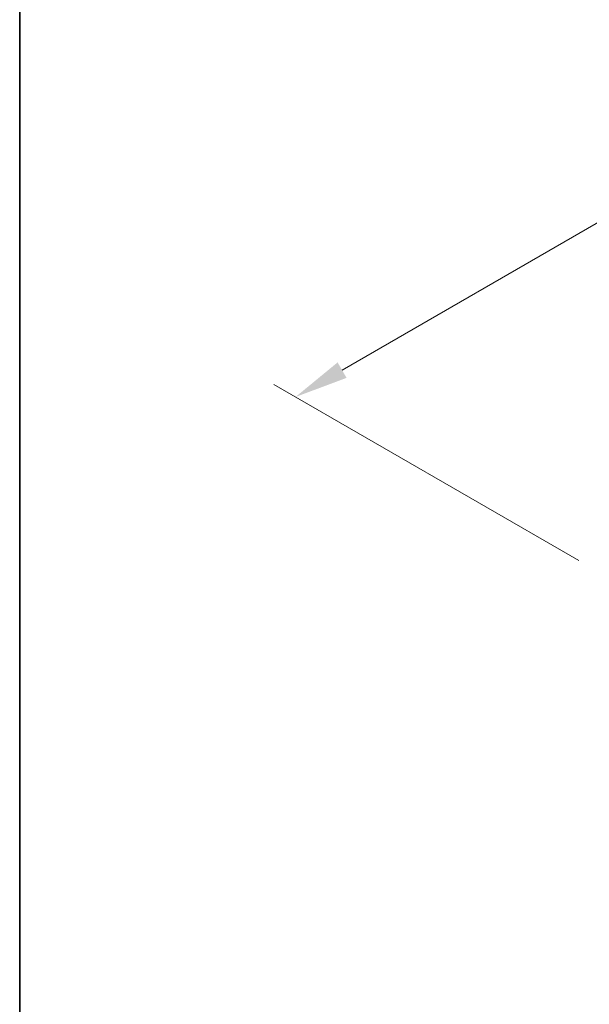
# Model space of a CAD drawing. Units: millimetres. Extents: x 0 to 8642, y 0 to 1405.
# Drawn here: x 0 to 132, y 927 to 1156 of the extents above; entities that cross this region are included whole.
import ezdxf

# ---------------------------------------------------------------- set-up
doc = ezdxf.new("R2010")
doc.units = ezdxf.units.MM
doc.header["$LTSCALE"] = 5
doc.layers.get('Defpoints').update_dxf_attribs({"lineweight": 25})
doc.layers.add('Border (ISO)', color=7, linetype='Continuous', lineweight=35)
doc.layers.add('Dimension (ISO)', color=7, linetype='Continuous', lineweight=18)
doc.styles.add('Note Text (TK)', font='txt')
doc.dimstyles.new('Default - Method 1b (TK)', dxfattribs={"dimscale": 5, "dimtxt": 2.5, "dimasz": 2.5, "dimexe": 1, "dimexo": 1.5, "dimgap": 1, "dimtad": 1, "dimtoh": 1, "dimrnd": 1e-08, "dimdsep": 46, "dimtxsty": 'Note Text (TK)', "dimcen": 0.09, "dimdle": 5, "dimclrd": 100, "dimclre": 100, "dimclrt": 7, "dimadec": 1, "dimazin": 1, "dimtfac": 1, "dimtmove": 0, "dimatfit": 3, "dimfxl": 1, "dimtolj": 1, "dimlwd": -1, "dimlwe": -1, "dimarcsym": 0})

# ---------------------------------------------------------------- blocks, each defined once
blk = doc.blocks.new('図面枠 tk図枠')
at = {"layer": 'Border (ISO)'}
blk.add_line((14.5, 289), (14.5, 8), dxfattribs=at)
blk = doc.blocks.new('*D15')
at = {"layer": 'Defpoints', "color": 0}
for p in [(297.44, 1202.69), (389.36, 1149.62), (137.42, 1025.63)]:
    blk.add_point(p, dxfattribs=at)
at = {"layer": 'Dimension (ISO)', "color": 100}
for p, q in [((381.86, 1153.95), (292.44, 1205.58)), ((74.92, 1074.22), (286.61, 1196.44)), ((129.92, 1029.96), (59.09, 1070.86))]:
    blk.add_line(p, q, dxfattribs=at)
for points in [[(285.57, 1198.25), (287.65, 1194.64), (297.44, 1202.69)], [(73.88, 1076.02), (75.96, 1072.42), (64.09, 1067.97)]]:
    blk.add_solid(points, dxfattribs=at)
at = {"layer": 'Dimension (ISO)', "color": 7, "insert": (168.04, 1139.64), "char_height": 12.5, "attachment_point": 4, "rotation": 30, "style": 'Note Text (TK)'}
blk.add_mtext('\\A1;{\\Q-30.000;\\W0.816;\\H0.816x;330}', dxfattribs=at)

msp = doc.modelspace()

# ---------------------------------------------------------------- block references
at = {"xscale": 5, "yscale": 5, "zscale": 5}
msp.add_blockref('図面枠 tk図枠', (-72.5, -40), dxfattribs=at)

# ---------------------------------------------------------------- dimensions: what is measured, and where the dimension line sits
at = {"layer": 'Dimension (ISO)', "color": 100}
dim = msp.add_linear_dim(base=(297.4384, 1202.6915), p1=(137.4201, 1025.6342), p2=(389.3623, 1149.6192), angle=210, text='{\\Q-30.000;\\W0.816;\\H0.816x;<>}', dimstyle='Default - Method 1b (TK)', override={"dimgap": 1, "dimtoh": 0, "dimdec": 2, "dimlfac": 1.177811, "dimtol": 0, "dimlim": 0, "dimtp": 0, "dimtm": 0, "dimtdec": 2, "dimtofl": 0, "dimatfit": 1}, dxfattribs=at)
dim.commit()
dim.dimension.update_dxf_attribs({"geometry": '*D15', "text_midpoint": (180.7658, 1135.3305), "dimtype": 160})

doc.saveas('drawing.dxf')
